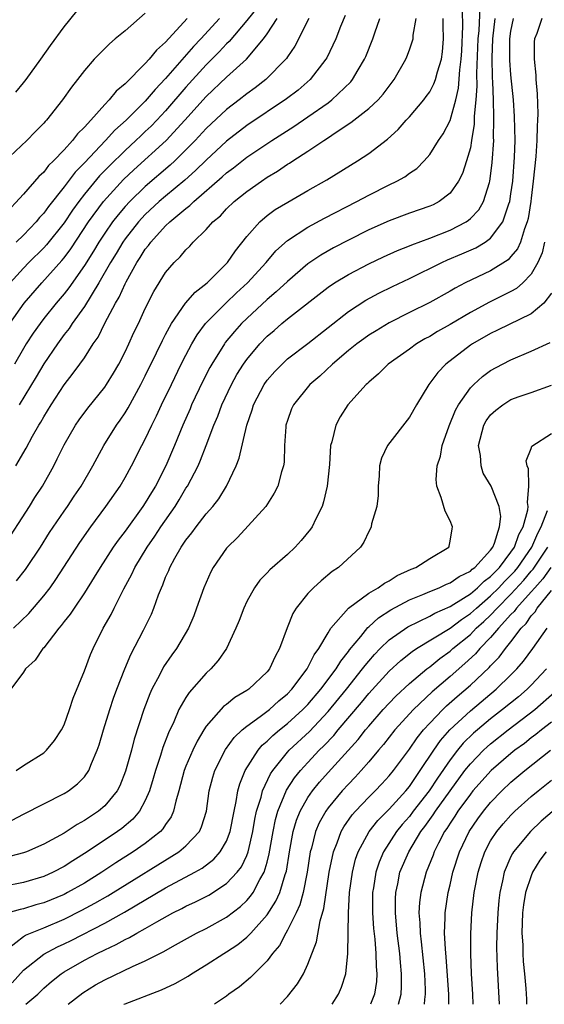
# Model space of a CAD drawing. Units: inches. Extents: x 2568000 to 2571000, y 1527000 to 1530000.
# Drawn here: x 2568559 to 2568610, y 1527000 to 1527097 of the extents above; entities that cross this region are included whole.
import ezdxf

# ---------------------------------------------------------------- set-up
doc = ezdxf.new("R2010")
doc.units = ezdxf.units.IN
doc.header["$MEASUREMENT"] = 0
doc.layers.add('LD25681527_2ft', color=123, linetype='Continuous')

msp = doc.modelspace()

# ---------------------------------------------------------------- linework, layer by layer
at = {"layer": 'LD25681527_2ft'}
for points, elevation in [([(2568581.97, 1527098.03), (2568581, 1527096.808), (2568579.253, 1527094.747), (2568579, 1527094.515), (2568578.28, 1527093.72), (2568577, 1527092.46), (2568575, 1527090.253), (2568573, 1527087.938), (2568572.129, 1527087), (2568571.572, 1527086.428), (2568571, 1527085.878), (2568570.542, 1527085.458), (2568570.076, 1527085), (2568569, 1527084.017), (2568567.471, 1527082.529), (2568566.484, 1527081.516), (2568565, 1527079.722), (2568564.443, 1527079), (2568563.838, 1527078.162), (2568563, 1527076.892), (2568561.268, 1527074.732), (2568561, 1527074.446), (2568559.537, 1527073), (2568559, 1527072.436), (2568557.678, 1527071)], 7812), ([(2568603.919, 1527098.081), (2568603.823, 1527095.823), (2568603.745, 1527095), (2568603.603, 1527091.603), (2568603.634, 1527090.366), (2568603.538, 1527089), (2568603.386, 1527087.386), (2568603.384, 1527086.616), (2568603.129, 1527085), (2568603, 1527084.302), (2568602.634, 1527083), (2568602.234, 1527081.766), (2568601.841, 1527081), (2568601, 1527079.824), (2568599.942, 1527079), (2568599.324, 1527078.677), (2568599, 1527078.532), (2568597, 1527077.844), (2568595, 1527077.105), (2568593, 1527076.2), (2568591, 1527075.213), (2568589.54, 1527074.46), (2568588.266, 1527073.733), (2568587, 1527072.868), (2568585, 1527071.148), (2568583.894, 1527070.106), (2568583, 1527069.354), (2568581, 1527067.498), (2568580.485, 1527067), (2568579.773, 1527066.227), (2568578.872, 1527065.129), (2568578.781, 1527065), (2568577.536, 1527063), (2568577.342, 1527062.658), (2568576.663, 1527061.337), (2568575.559, 1527059), (2568575.399, 1527058.601), (2568574.69, 1527057), (2568573.869, 1527055), (2568573.025, 1527053), (2568572.008, 1527051), (2568571.618, 1527050.382), (2568571, 1527049.345), (2568570.769, 1527049), (2568569, 1527046.571), (2568568.317, 1527045.683), (2568567.841, 1527045), (2568566.554, 1527043), (2568565.976, 1527042.024), (2568565, 1527040.48), (2568563.98, 1527039), (2568563.604, 1527038.396), (2568563, 1527037.656), (2568562.725, 1527037.275), (2568562.476, 1527037), (2568561, 1527035.094), (2568560.911, 1527035), (2568560.142, 1527033.858), (2568559.218, 1527033), (2568559, 1527032.677), (2568557.751, 1527031)], 7796), ([(2568610.025, 1527097), (2568609.547, 1527095.547), (2568609.324, 1527095), (2568609.294, 1527094.706), (2568609.283, 1527093), (2568609.451, 1527091.451), (2568609.464, 1527091), (2568609.595, 1527089.595), (2568609.648, 1527087.648), (2568609.619, 1527087), (2568609.569, 1527086.432), (2568609.54, 1527085), (2568609.438, 1527083.438), (2568609.199, 1527081), (2568609, 1527079.331), (2568608.958, 1527079), (2568608.683, 1527077.317), (2568608.601, 1527077), (2568608.328, 1527076.328), (2568607.929, 1527075), (2568607.644, 1527074.355), (2568607, 1527073.577), (2568606.726, 1527073.274), (2568605, 1527072.182), (2568602.503, 1527071), (2568601.511, 1527070.489), (2568601, 1527070.182), (2568599, 1527069.062), (2568597, 1527068.071), (2568595, 1527067.055), (2568593.712, 1527066.289), (2568593, 1527065.847), (2568592.5, 1527065.5), (2568591.831, 1527065), (2568591, 1527064.332), (2568589.432, 1527063), (2568588.175, 1527061.825), (2568587.213, 1527061), (2568585.578, 1527059), (2568585.407, 1527058.593), (2568585, 1527057.468), (2568584.85, 1527057), (2568584.829, 1527056.829), (2568584.719, 1527055), (2568584.659, 1527053.341), (2568584.604, 1527053), (2568584.404, 1527052.404), (2568584.038, 1527051), (2568583.701, 1527050.299), (2568582.85, 1527049), (2568580.065, 1527045.935), (2568579.089, 1527045), (2568579, 1527044.896), (2568577.688, 1527043), (2568577.449, 1527042.551), (2568576.76, 1527041), (2568576.052, 1527039), (2568575.763, 1527038.237), (2568575.241, 1527037), (2568574.066, 1527035), (2568573.612, 1527034.388), (2568572.799, 1527033.201), (2568572.388, 1527032.388), (2568571.645, 1527031), (2568571.441, 1527030.559), (2568570.852, 1527029), (2568569.911, 1527026.089), (2568569.631, 1527025), (2568569.057, 1527022.943), (2568568.484, 1527021.516), (2568568.215, 1527021), (2568567, 1527019.537), (2568566.376, 1527019), (2568565, 1527018.075), (2568564.294, 1527017.706), (2568563, 1527016.853), (2568561, 1527015.746), (2568559.291, 1527015), (2568559, 1527014.896), (2568557, 1527014.372)], 7790), ([(2568575.125, 1527097), (2568573, 1527094.671), (2568572.093, 1527093.907), (2568571.382, 1527093), (2568571, 1527092.578), (2568569, 1527090.577), (2568568.13, 1527089.87), (2568567.443, 1527089), (2568567, 1527088.551), (2568565.62, 1527087), (2568565, 1527086.326), (2568564.324, 1527085.676), (2568563.829, 1527085), (2568563, 1527084.09), (2568561.963, 1527083), (2568561.47, 1527082.531), (2568561, 1527081.895), (2568560.525, 1527081.475), (2568559, 1527079.711), (2568557, 1527077.569)], 7816), ([(2568557.016, 1527045), (2568559.608, 1527049), (2568560.137, 1527049.863), (2568560.863, 1527051), (2568561.977, 1527053), (2568562.332, 1527053.667), (2568563, 1527055.053), (2568564.121, 1527057), (2568564.476, 1527057.524), (2568565.329, 1527058.671), (2568567, 1527060.723), (2568567.19, 1527061), (2568567.876, 1527062.123), (2568568.38, 1527063), (2568569, 1527064.204), (2568569.381, 1527065), (2568569.883, 1527066.117), (2568570.316, 1527067), (2568571, 1527068.472), (2568571.847, 1527070.153), (2568573, 1527072.008), (2568573.854, 1527073), (2568574.444, 1527073.556), (2568575, 1527074.253), (2568575.376, 1527074.624), (2568575.716, 1527075), (2568577, 1527076.248), (2568577.649, 1527077), (2568578.39, 1527077.61), (2568579, 1527078.28), (2568579.746, 1527079), (2568581, 1527080), (2568582.424, 1527081), (2568583, 1527081.384), (2568584.02, 1527081.98), (2568585, 1527082.668), (2568585.211, 1527082.789), (2568585.516, 1527083), (2568587, 1527083.945), (2568588.568, 1527085), (2568588.838, 1527085.162), (2568589.893, 1527085.893), (2568591.237, 1527086.763), (2568593, 1527088.155), (2568593.909, 1527089), (2568594.429, 1527089.571), (2568595, 1527090.364), (2568595.493, 1527091), (2568596.644, 1527093), (2568596.753, 1527093.247), (2568597, 1527093.921), (2568597.356, 1527095), (2568597.364, 1527095.364), (2568597.67, 1527097)], 7802), ([(2568571, 1527097.537), (2568569, 1527095.806), (2568568.043, 1527095), (2568567.465, 1527094.535), (2568567, 1527094.07), (2568565.978, 1527093), (2568565, 1527091.893), (2568564.322, 1527091), (2568563.732, 1527090.268), (2568562.846, 1527089), (2568561.266, 1527087), (2568561.133, 1527086.867), (2568561, 1527086.702), (2568560.147, 1527085.853), (2568559.335, 1527085), (2568557.095, 1527082.905)], 7818), ([(2568557.654, 1527067), (2568559.085, 1527069), (2568560.806, 1527071), (2568562.787, 1527073.213), (2568563, 1527073.475), (2568563.655, 1527074.345), (2568565.42, 1527077), (2568566.877, 1527079), (2568568.844, 1527081.156), (2568569.874, 1527082.125), (2568573.045, 1527085), (2568574.902, 1527087), (2568577, 1527089.325), (2568579, 1527091.224), (2568580.975, 1527093.025), (2568582.631, 1527095), (2568583, 1527095.506), (2568583.992, 1527097)], 7810), ([(2568557.88, 1527018.12), (2568559, 1527018.715), (2568563, 1527020.739), (2568563.42, 1527021), (2568564.31, 1527021.691), (2568565, 1527022.392), (2568565.434, 1527023), (2568565.702, 1527023.702), (2568566.266, 1527025), (2568566.454, 1527025.546), (2568566.876, 1527027), (2568567.494, 1527029), (2568567.873, 1527030.127), (2568568.192, 1527031), (2568568.98, 1527033.02), (2568569.576, 1527034.424), (2568570.83, 1527036.83), (2568571.596, 1527038.404), (2568571.848, 1527039), (2568572.3, 1527040.3), (2568572.58, 1527041), (2568572.72, 1527041.28), (2568573, 1527042.03), (2568573.3, 1527042.7), (2568573.412, 1527043), (2568573.897, 1527043.897), (2568574.536, 1527045), (2568575, 1527045.689), (2568575.589, 1527046.411), (2568576.017, 1527047), (2568577, 1527048.263), (2568577.65, 1527049), (2568578.244, 1527049.756), (2568579.006, 1527051), (2568579.942, 1527053), (2568580.244, 1527053.756), (2568580.989, 1527056.989), (2568581.51, 1527058.49), (2568581.646, 1527059), (2568582.696, 1527061), (2568583, 1527061.425), (2568583.741, 1527062.259), (2568584.457, 1527063), (2568585, 1527063.507), (2568587, 1527065.035), (2568591, 1527068.177), (2568592.704, 1527069.295), (2568594.004, 1527069.996), (2568595.348, 1527070.652), (2568597, 1527071.423), (2568600.181, 1527073), (2568600.744, 1527073.256), (2568602.159, 1527073.841), (2568603.551, 1527074.449), (2568604.473, 1527075), (2568605, 1527075.381), (2568606.194, 1527077), (2568606.782, 1527078.781), (2568606.875, 1527079), (2568607, 1527079.748), (2568607.176, 1527081), (2568607.36, 1527083.36), (2568607.403, 1527085), (2568607.359, 1527087.359), (2568607.243, 1527089), (2568607, 1527091.482), (2568606.899, 1527092.899), (2568606.901, 1527095), (2568607, 1527095.757), (2568607.24, 1527097)], 7792), ([(2568558.027, 1527037), (2568559.541, 1527038.459), (2568561, 1527040.185), (2568561.63, 1527041), (2568562.199, 1527041.801), (2568564.541, 1527045.459), (2568565.632, 1527047), (2568567.125, 1527049), (2568568.51, 1527051), (2568569, 1527051.833), (2568569.65, 1527053), (2568570.67, 1527055), (2568571, 1527055.616), (2568571.644, 1527057), (2568572.097, 1527057.903), (2568572.605, 1527059), (2568573.567, 1527061), (2568574.544, 1527063), (2568575, 1527063.896), (2568575.591, 1527065), (2568576.111, 1527065.889), (2568576.929, 1527067), (2568578.953, 1527069.047), (2568579.983, 1527070.017), (2568581.061, 1527071), (2568582.895, 1527073), (2568583.856, 1527074.144), (2568585, 1527075.177), (2568587, 1527076.475), (2568588.637, 1527077.363), (2568591.829, 1527079), (2568593, 1527079.638), (2568595, 1527080.651), (2568595.754, 1527081), (2568596.558, 1527081.441), (2568597, 1527081.779), (2568597.738, 1527082.262), (2568598.467, 1527083), (2568599, 1527083.614), (2568599.879, 1527085), (2568600.339, 1527085.661), (2568601, 1527086.96), (2568601.561, 1527089), (2568601.846, 1527090.154), (2568601.965, 1527091.965), (2568602.113, 1527093), (2568602.16, 1527093.84), (2568602.269, 1527096.269), (2568602.242, 1527097.758)], 7798), ([(2568587.104, 1527097), (2568585.709, 1527094.291), (2568585, 1527093.247), (2568584.909, 1527093.091), (2568584.833, 1527093), (2568582.877, 1527091), (2568581.818, 1527090.182), (2568581, 1527089.603), (2568580.236, 1527089), (2568579, 1527088.06), (2568577, 1527086.179), (2568575.909, 1527085), (2568575, 1527084.075), (2568573.898, 1527083), (2568573.433, 1527082.568), (2568571, 1527080.486), (2568569.464, 1527079), (2568569, 1527078.498), (2568568.31, 1527077.69), (2568567.781, 1527077), (2568567, 1527075.887), (2568566.414, 1527075), (2568565.888, 1527074.112), (2568565, 1527072.712), (2568563.482, 1527070.518), (2568563, 1527069.905), (2568562.23, 1527069), (2568561, 1527067.476), (2568560.631, 1527067), (2568559.957, 1527066.043), (2568559.276, 1527065), (2568559, 1527064.546), (2568558.111, 1527063)], 7808), ([(2568558.241, 1527089.759), (2568559, 1527090.668), (2568559.259, 1527091), (2568560.717, 1527093), (2568561.655, 1527094.345), (2568563, 1527096.206), (2568564.269, 1527097.73)], 7820), ([(2568558.244, 1527053), (2568559.274, 1527054.726), (2568559.902, 1527055.902), (2568560.53, 1527057), (2568560.714, 1527057.286), (2568561, 1527057.804), (2568561.734, 1527059), (2568563, 1527060.964), (2568563.902, 1527062.098), (2568564.56, 1527063), (2568565, 1527063.63), (2568565.88, 1527065), (2568566.346, 1527065.654), (2568567.017, 1527067.017), (2568568.071, 1527069), (2568568.423, 1527069.578), (2568569, 1527070.902), (2568569.102, 1527071.102), (2568570.154, 1527073), (2568570.501, 1527073.499), (2568571, 1527074.317), (2568571.314, 1527074.686), (2568571.527, 1527075), (2568573, 1527076.594), (2568573.424, 1527077), (2568575, 1527078.329), (2568575.39, 1527078.61), (2568575.764, 1527079), (2568578.58, 1527081.42), (2568579, 1527081.816), (2568579.682, 1527082.318), (2568581, 1527083.363), (2568583.443, 1527085), (2568585.612, 1527086.388), (2568587, 1527087.33), (2568589, 1527088.727), (2568589.366, 1527089), (2568591.222, 1527090.778), (2568591.401, 1527091), (2568591.952, 1527091.952), (2568592.588, 1527093), (2568592.714, 1527093.286), (2568593.398, 1527095), (2568593.601, 1527095.601), (2568594.101, 1527097)], 7804), ([(2568558.282, 1527023), (2568559, 1527023.5), (2568561, 1527024.753), (2568561.28, 1527025), (2568562.053, 1527025.946), (2568562.752, 1527027), (2568563, 1527027.512), (2568563.538, 1527029), (2568563.882, 1527030.118), (2568565, 1527032.832), (2568565.591, 1527034.409), (2568565.852, 1527035), (2568566.86, 1527037), (2568567.623, 1527038.376), (2568567.924, 1527039), (2568568.883, 1527040.883), (2568569.676, 1527042.324), (2568569.975, 1527043), (2568571.182, 1527045), (2568571.93, 1527046.07), (2568572.536, 1527047), (2568573.931, 1527049), (2568574.34, 1527049.66), (2568575, 1527050.784), (2568575.145, 1527051), (2568576.19, 1527053), (2568576.442, 1527053.559), (2568577, 1527054.999), (2568577.749, 1527057), (2568578.124, 1527057.875), (2568578.521, 1527059), (2568579.471, 1527061), (2568580.02, 1527061.979), (2568580.663, 1527063), (2568581, 1527063.472), (2568582.27, 1527065), (2568583, 1527065.755), (2568583.675, 1527066.325), (2568584.435, 1527067), (2568585, 1527067.471), (2568589, 1527070.558), (2568589.639, 1527071), (2568591, 1527071.836), (2568593, 1527072.872), (2568594.452, 1527073.548), (2568595.828, 1527074.173), (2568597, 1527074.635), (2568597.249, 1527074.751), (2568599, 1527075.404), (2568601, 1527076.193), (2568602.576, 1527077), (2568602.834, 1527077.166), (2568603, 1527077.319), (2568603.82, 1527078.18), (2568604.283, 1527079), (2568604.875, 1527080.875), (2568604.926, 1527081), (2568605, 1527081.499), (2568605.162, 1527082.838), (2568605.297, 1527085), (2568605.29, 1527085.29), (2568605.324, 1527087), (2568605.306, 1527087.306), (2568605.28, 1527089), (2568605.215, 1527090.785), (2568605.185, 1527091.185), (2568605.144, 1527093.144), (2568605.207, 1527095), (2568605.44, 1527097)], 7794), ([(2568578.296, 1527097), (2568576.461, 1527095), (2568575.747, 1527094.253), (2568573, 1527091.11), (2568571.962, 1527090.038), (2568571, 1527088.884), (2568569.116, 1527087), (2568567.99, 1527086.01), (2568567.089, 1527085), (2568565, 1527082.812), (2568564.095, 1527081.905), (2568563, 1527080.45), (2568561.478, 1527078.521), (2568561, 1527077.846), (2568560.585, 1527077.415), (2568560.254, 1527077), (2568559, 1527075.701), (2568558.286, 1527075)], 7814), ([(2568558.325, 1527041.675), (2568559.204, 1527042.796), (2568559.347, 1527043), (2568560.664, 1527045), (2568561.573, 1527046.427), (2568563, 1527048.521), (2568563.342, 1527049), (2568563.998, 1527050.002), (2568564.68, 1527051), (2568565.82, 1527053), (2568566.906, 1527055), (2568568.163, 1527057), (2568568.518, 1527057.482), (2568569, 1527058.207), (2568569.3, 1527058.7), (2568570.554, 1527061), (2568571, 1527061.864), (2568572.109, 1527064.109), (2568572.684, 1527065.316), (2568573, 1527065.904), (2568573.366, 1527066.634), (2568573.59, 1527067), (2568574.97, 1527069), (2568575.903, 1527070.097), (2568577.073, 1527071), (2568579.091, 1527073), (2568579.866, 1527074.134), (2568581, 1527075.556), (2568582.262, 1527077), (2568583, 1527077.62), (2568583.798, 1527078.202), (2568585.046, 1527078.954), (2568587, 1527080.084), (2568588.866, 1527081.134), (2568591.888, 1527083), (2568593, 1527083.744), (2568594.858, 1527085.141), (2568595.909, 1527086.091), (2568596.697, 1527087), (2568597, 1527087.327), (2568598.413, 1527089), (2568598.667, 1527089.333), (2568599, 1527089.804), (2568599.421, 1527090.579), (2568599.563, 1527091), (2568599.751, 1527091.751), (2568600.153, 1527093), (2568600.266, 1527093.734), (2568600.372, 1527095), (2568600.324, 1527096.324), (2568600.333, 1527097)], 7800), ([(2568590.688, 1527097.312), (2568590.219, 1527096.219), (2568589.744, 1527095), (2568588.861, 1527093.14), (2568588.781, 1527093), (2568587.241, 1527091), (2568586.034, 1527089.966), (2568584.899, 1527089.101), (2568581, 1527086.477), (2568579, 1527084.943), (2568577, 1527083.088), (2568575.954, 1527082.046), (2568574.885, 1527081.115), (2568573, 1527079.542), (2568572.373, 1527079), (2568571, 1527077.717), (2568570.334, 1527077), (2568569, 1527075.318), (2568568.775, 1527075), (2568568.117, 1527073.883), (2568567.561, 1527073), (2568566.425, 1527071), (2568565, 1527068.665), (2568563.801, 1527067), (2568563.495, 1527066.505), (2568563, 1527065.901), (2568562.339, 1527065), (2568561, 1527063.03), (2568560.255, 1527061.745), (2568558.569, 1527059)], 7806), ([(2568610.305, 1527075), (2568610.061, 1527073.939), (2568609.66, 1527073), (2568609, 1527071.838), (2568608.18, 1527071), (2568607.55, 1527070.451), (2568607, 1527070.149), (2568604.896, 1527069.104), (2568603, 1527068.091), (2568601, 1527066.909), (2568599.782, 1527066.218), (2568599, 1527065.73), (2568598.522, 1527065.478), (2568597.703, 1527065), (2568597, 1527064.478), (2568594.903, 1527063), (2568593.969, 1527062.032), (2568593, 1527061.231), (2568592.89, 1527061.11), (2568592.755, 1527061), (2568590.937, 1527059), (2568590.179, 1527057.822), (2568589.742, 1527057), (2568589.357, 1527055.357), (2568589.238, 1527055), (2568589.119, 1527053.119), (2568588.917, 1527051), (2568588.557, 1527049.443), (2568588.406, 1527049), (2568587.791, 1527047.791), (2568587.426, 1527047), (2568587.256, 1527046.744), (2568586.345, 1527045.655), (2568585.767, 1527045), (2568585, 1527044.275), (2568583.254, 1527042.746), (2568583, 1527042.456), (2568582.268, 1527041.732), (2568581.745, 1527041), (2568581, 1527039.653), (2568580.684, 1527039), (2568580.235, 1527037.765), (2568579.925, 1527037), (2568578.985, 1527035), (2568578.17, 1527033.83), (2568577.438, 1527033), (2568577, 1527032.591), (2568575.312, 1527030.688), (2568575, 1527030.201), (2568574.31, 1527029), (2568573.799, 1527027.799), (2568573.28, 1527026.72), (2568572.731, 1527025.269), (2568572.499, 1527024.499), (2568571.991, 1527023), (2568571.778, 1527022.222), (2568571.407, 1527021), (2568571, 1527020.049), (2568570.436, 1527019), (2568569.772, 1527018.228), (2568568.687, 1527017.313), (2568568.257, 1527017), (2568565.279, 1527015), (2568563.875, 1527014.125), (2568563, 1527013.549), (2568561.938, 1527013), (2568561, 1527012.58), (2568559, 1527011.993), (2568557, 1527011.602)], 7788), ([(2568611, 1527069.992), (2568610.233, 1527069), (2568609, 1527067.953), (2568605.673, 1527066.327), (2568605, 1527066.024), (2568603.211, 1527065), (2568603, 1527064.861), (2568600.596, 1527063), (2568599.814, 1527062.186), (2568598.928, 1527061), (2568597.683, 1527059), (2568597, 1527057.791), (2568594.829, 1527055), (2568594.253, 1527053.747), (2568594.066, 1527053), (2568594.018, 1527052.018), (2568593.939, 1527051), (2568593.929, 1527050.071), (2568593.778, 1527049), (2568593.282, 1527047.282), (2568593.244, 1527047), (2568593.17, 1527046.83), (2568593, 1527046.542), (2568592.527, 1527045.473), (2568592.182, 1527045), (2568590.007, 1527043), (2568589.401, 1527042.6), (2568588.317, 1527041.683), (2568587.552, 1527041), (2568587, 1527040.423), (2568585.865, 1527039), (2568585.531, 1527038.469), (2568584.954, 1527037.046), (2568584.215, 1527035), (2568583.776, 1527034.224), (2568583.23, 1527033), (2568583, 1527032.721), (2568581.18, 1527031), (2568581, 1527030.878), (2568579.811, 1527030.189), (2568579, 1527029.517), (2568578.706, 1527029.294), (2568577, 1527027.376), (2568576.754, 1527027), (2568576.088, 1527025.912), (2568575.667, 1527025), (2568575, 1527023.43), (2568574.832, 1527023), (2568574.293, 1527021), (2568573.992, 1527019.992), (2568573.779, 1527019), (2568573.547, 1527018.453), (2568573, 1527017.687), (2568572.74, 1527017.26), (2568572.492, 1527017), (2568571, 1527015.829), (2568569.811, 1527015), (2568568.083, 1527013.917), (2568566.721, 1527013), (2568565, 1527011.936), (2568563.351, 1527011), (2568563, 1527010.818), (2568561, 1527009.988), (2568560.222, 1527009.778), (2568559, 1527009.391), (2568558.671, 1527009.329), (2568557.507, 1527009)], 7786), ([(2568557.508, 1527005.508), (2568559, 1527006.668), (2568559.199, 1527006.801), (2568561, 1527007.528), (2568563, 1527008.388), (2568564.74, 1527009.26), (2568566.041, 1527009.959), (2568567.313, 1527010.687), (2568567.828, 1527011), (2568574.309, 1527015), (2568575, 1527015.599), (2568576.32, 1527017), (2568576.542, 1527017.458), (2568577.008, 1527018.992), (2568577.285, 1527021), (2568577.645, 1527022.355), (2568577.848, 1527023), (2568578.91, 1527025.09), (2568579.747, 1527026.253), (2568580.535, 1527027), (2568581, 1527027.388), (2568582.32, 1527028.32), (2568583.221, 1527029), (2568584.15, 1527029.85), (2568585, 1527030.543), (2568585.439, 1527031), (2568586.95, 1527033), (2568587.622, 1527034.377), (2568588.09, 1527035), (2568589, 1527036.572), (2568589.268, 1527037), (2568591.003, 1527038.997), (2568593, 1527040.461), (2568593.933, 1527041), (2568594.544, 1527041.456), (2568595, 1527041.678), (2568595.8, 1527042.2), (2568597.172, 1527042.828), (2568597.622, 1527043), (2568599, 1527043.87), (2568600.867, 1527045), (2568600.902, 1527045.098), (2568601, 1527045.572), (2568601.209, 1527046.791), (2568601.257, 1527047), (2568601, 1527047.583), (2568600.525, 1527048.525), (2568600.12, 1527049.88), (2568599.7, 1527051), (2568599.632, 1527051.632), (2568599.728, 1527053), (2568600.065, 1527053.935), (2568600.231, 1527055), (2568600.918, 1527056.917), (2568601.538, 1527058.462), (2568601.837, 1527059), (2568603, 1527060.658), (2568603.332, 1527061), (2568604.207, 1527061.793), (2568605, 1527062.363), (2568606.165, 1527063), (2568607, 1527063.426), (2568609, 1527064.262), (2568610.855, 1527065.144)], 7784), ([(2568557.898, 1527002.102), (2568559, 1527003.356), (2568561, 1527004.934), (2568562.35, 1527005.65), (2568563, 1527005.948), (2568563.705, 1527006.295), (2568567, 1527007.991), (2568568.934, 1527009.066), (2568573, 1527011.449), (2568575.879, 1527013), (2568576.593, 1527013.407), (2568577.732, 1527014.268), (2568578.378, 1527015), (2568579, 1527016.063), (2568579.361, 1527017), (2568579.732, 1527019), (2568579.95, 1527019.949), (2568580.104, 1527021), (2568580.291, 1527021.709), (2568580.838, 1527023), (2568582.102, 1527025), (2568582.513, 1527025.487), (2568583, 1527025.887), (2568583.549, 1527026.451), (2568584.209, 1527027), (2568585, 1527027.628), (2568586.502, 1527029), (2568587, 1527029.519), (2568588.283, 1527031), (2568589.797, 1527033), (2568590.234, 1527033.766), (2568591, 1527034.717), (2568591.115, 1527034.885), (2568592.203, 1527036.203), (2568592.905, 1527037.095), (2568593, 1527037.163), (2568593.956, 1527038.044), (2568595.185, 1527038.814), (2568597, 1527039.789), (2568598.327, 1527040.327), (2568599, 1527040.623), (2568599.945, 1527041), (2568600.658, 1527041.342), (2568601, 1527041.462), (2568601.896, 1527042.104), (2568603, 1527042.622), (2568603.189, 1527042.811), (2568603.455, 1527043), (2568605, 1527044.704), (2568605.214, 1527045), (2568605.395, 1527045.395), (2568605.876, 1527047), (2568605.991, 1527047.991), (2568605.826, 1527049), (2568605.042, 1527051), (2568604.278, 1527052.278), (2568604.056, 1527053), (2568603.996, 1527054.004), (2568603.794, 1527055), (2568604.327, 1527057), (2568604.567, 1527057.433), (2568605, 1527057.998), (2568605.517, 1527058.483), (2568606.184, 1527059), (2568607, 1527059.51), (2568607.821, 1527059.821), (2568609, 1527060.218), (2568611, 1527060.931)], 7782), ([(2568559.249, 1527000), (2568560.403, 1527001), (2568561, 1527001.584), (2568561.746, 1527002.254), (2568562.707, 1527003), (2568563, 1527003.19), (2568565, 1527004.339), (2568566.243, 1527005), (2568567, 1527005.374), (2568568.121, 1527005.879), (2568569, 1527006.372), (2568569.434, 1527006.566), (2568570.153, 1527007), (2568571, 1527007.468), (2568572.129, 1527008.129), (2568573.715, 1527009), (2568574.579, 1527009.421), (2568575, 1527009.652), (2568575.927, 1527010.073), (2568577.247, 1527010.753), (2568579, 1527011.887), (2568580.036, 1527013), (2568580.462, 1527013.538), (2568581, 1527014.651), (2568581.137, 1527015), (2568581.594, 1527017), (2568581.79, 1527018.21), (2568581.955, 1527019), (2568582.392, 1527020.392), (2568582.53, 1527021), (2568583.325, 1527022.675), (2568583.545, 1527023), (2568585, 1527024.809), (2568585.172, 1527025), (2568587.15, 1527026.85), (2568589, 1527028.804), (2568590.816, 1527031), (2568592.398, 1527033), (2568592.643, 1527033.357), (2568593, 1527033.781), (2568593.565, 1527034.435), (2568594.119, 1527035), (2568595, 1527035.854), (2568596.853, 1527037.147), (2568599, 1527038.189), (2568599.508, 1527038.492), (2568601, 1527039.155), (2568601.373, 1527039.373), (2568603, 1527040.407), (2568603.712, 1527041), (2568604.357, 1527041.643), (2568605, 1527042.101), (2568605.428, 1527042.572), (2568605.865, 1527043), (2568607, 1527044.49), (2568607.346, 1527045), (2568607.775, 1527046.225), (2568608.2, 1527047), (2568608.653, 1527048.653), (2568608.687, 1527049), (2568608.623, 1527049.377), (2568608.749, 1527051), (2568608.712, 1527052.712), (2568608.58, 1527053), (2568608.5, 1527053.499), (2568609, 1527054.695), (2568609.057, 1527054.943), (2568611, 1527056.185)], 7780), ([(2568563.407, 1527000), (2568564.857, 1527001.143), (2568566.096, 1527001.904), (2568567, 1527002.423), (2568569.737, 1527003.737), (2568571, 1527004.285), (2568572.814, 1527005.185), (2568573.692, 1527005.692), (2568576.052, 1527007), (2568577, 1527007.476), (2568579, 1527008.579), (2568580.373, 1527009.627), (2568581, 1527010.231), (2568581.362, 1527010.638), (2568581.603, 1527011), (2568582.27, 1527012.27), (2568582.704, 1527013), (2568583, 1527013.99), (2568583.208, 1527014.792), (2568583.576, 1527017), (2568583.809, 1527018.191), (2568584.036, 1527019), (2568584.913, 1527021.087), (2568585.702, 1527022.298), (2568586.269, 1527023), (2568587, 1527023.805), (2568588.128, 1527025), (2568588.573, 1527025.427), (2568589.547, 1527026.453), (2568589.994, 1527027), (2568592.297, 1527029.703), (2568593, 1527030.572), (2568595, 1527032.769), (2568596.163, 1527033.837), (2568597.277, 1527034.723), (2568597.704, 1527035), (2568601, 1527037.024), (2568602.115, 1527037.885), (2568603, 1527038.453), (2568603.594, 1527039), (2568605, 1527040.188), (2568605.813, 1527041), (2568606.377, 1527041.623), (2568607, 1527042.231), (2568607.368, 1527042.632), (2568607.674, 1527043), (2568609.054, 1527045), (2568609.647, 1527046.353), (2568609.985, 1527047), (2568610.594, 1527048.594)], 7778), ([(2568568.872, 1527000), (2568569, 1527000.062), (2568572.58, 1527001.42), (2568573.94, 1527002.06), (2568575.222, 1527002.778), (2568575.552, 1527003), (2568577, 1527003.87), (2568578.742, 1527005), (2568579, 1527005.153), (2568580.11, 1527005.89), (2568581, 1527006.609), (2568581.374, 1527007), (2568583, 1527008.817), (2568583.863, 1527010.137), (2568584.235, 1527011), (2568584.78, 1527012.78), (2568584.893, 1527013.107), (2568585.207, 1527015), (2568585.566, 1527017), (2568585.883, 1527018.117), (2568586.239, 1527019), (2568587, 1527020.345), (2568587.454, 1527021), (2568588.149, 1527021.851), (2568589, 1527022.812), (2568591.946, 1527026.054), (2568592.675, 1527027), (2568593, 1527027.388), (2568594.425, 1527029), (2568595, 1527029.63), (2568595.674, 1527030.326), (2568597, 1527031.56), (2568598.719, 1527033), (2568599, 1527033.21), (2568599.981, 1527034.019), (2568601, 1527034.75), (2568601.279, 1527035), (2568603, 1527036.408), (2568603.579, 1527037), (2568604.33, 1527037.67), (2568605, 1527038.305), (2568605.644, 1527039), (2568607, 1527040.354), (2568608.266, 1527041.734), (2568609, 1527042.617), (2568609.185, 1527042.815), (2568610.625, 1527045)], 7776), ([(2568610.939, 1527043), (2568610.139, 1527041.861), (2568609.337, 1527041), (2568609, 1527040.603), (2568607.548, 1527039), (2568607.329, 1527038.671), (2568607, 1527038.345), (2568605.768, 1527037), (2568605, 1527036.09), (2568603.937, 1527035), (2568603.508, 1527034.492), (2568602.471, 1527033.529), (2568601, 1527032.244), (2568599.253, 1527030.747), (2568597.416, 1527029), (2568595.577, 1527027), (2568594.438, 1527025.562), (2568593.95, 1527025), (2568593, 1527023.855), (2568592.262, 1527023), (2568591.66, 1527022.34), (2568591, 1527021.666), (2568590.39, 1527021), (2568589, 1527019.337), (2568588.759, 1527019), (2568588.129, 1527017.871), (2568587.763, 1527017), (2568587.353, 1527015.353), (2568587.246, 1527015), (2568586.931, 1527013), (2568586.543, 1527011), (2568586.223, 1527009.777), (2568585.859, 1527009), (2568585, 1527007.29), (2568584.82, 1527007), (2568584.201, 1527005.799), (2568583.526, 1527005), (2568583, 1527004.267), (2568581.37, 1527002.631), (2568580.281, 1527001.719), (2568579.232, 1527001), (2568579, 1527000.817), (2568577.809, 1527000)], 7774), ([(2568584.29, 1527000), (2568585, 1527000.761), (2568585.982, 1527002.018), (2568586.559, 1527003), (2568587, 1527003.953), (2568587.856, 1527006.144), (2568588.209, 1527008.209), (2568588.586, 1527009.414), (2568589.103, 1527013), (2568589.511, 1527015), (2568589.886, 1527015.886), (2568590.29, 1527017), (2568590.547, 1527017.454), (2568591.37, 1527018.63), (2568591.696, 1527019), (2568593, 1527020.371), (2568593.632, 1527021), (2568594.298, 1527021.702), (2568595, 1527022.471), (2568595.431, 1527023), (2568597, 1527025.123), (2568597.768, 1527026.232), (2568598.399, 1527027), (2568599, 1527027.652), (2568600.282, 1527029), (2568600.642, 1527029.357), (2568601.7, 1527030.3), (2568603, 1527031.421), (2568604.858, 1527033.142), (2568605, 1527033.309), (2568605.835, 1527034.165), (2568606.464, 1527035), (2568607, 1527035.657), (2568608.019, 1527037), (2568608.512, 1527037.488), (2568609, 1527038.221), (2568609.369, 1527038.631), (2568609.59, 1527039), (2568611, 1527040.732)], 7772), ([(2568589.391, 1527000), (2568590.013, 1527001), (2568590.327, 1527001.673), (2568590.734, 1527003), (2568590.943, 1527005), (2568590.996, 1527008.996), (2568591.111, 1527011), (2568591.383, 1527013), (2568591.705, 1527014.295), (2568591.953, 1527015), (2568593.049, 1527017), (2568593.903, 1527018.097), (2568595, 1527019.205), (2568596.638, 1527021), (2568597, 1527021.442), (2568598.075, 1527023), (2568599.394, 1527025), (2568600.055, 1527025.945), (2568600.986, 1527027), (2568603, 1527028.897), (2568605.534, 1527031), (2568607, 1527032.411), (2568607.582, 1527033), (2568608.238, 1527033.762), (2568609.164, 1527035), (2568610.563, 1527037)], 7770), ([(2568610.485, 1527033), (2568609, 1527031.412), (2568608.593, 1527031), (2568607.738, 1527030.262), (2568606.181, 1527029), (2568605, 1527028.087), (2568603.699, 1527027), (2568603.324, 1527026.676), (2568602.309, 1527025.691), (2568601.733, 1527025), (2568601, 1527024.059), (2568599.753, 1527022.247), (2568598.948, 1527021), (2568597.381, 1527019), (2568597, 1527018.491), (2568596.297, 1527017.703), (2568595.733, 1527017), (2568594.443, 1527015), (2568594.014, 1527013.986), (2568593.688, 1527013), (2568593.459, 1527011.46), (2568593.378, 1527011), (2568593.364, 1527009), (2568593.463, 1527007.463), (2568593.582, 1527006.418), (2568593.698, 1527005), (2568593.731, 1527003.731), (2568593.794, 1527003), (2568593.747, 1527002.253), (2568593.566, 1527001), (2568593.184, 1527000)], 7768), ([(2568595.92, 1527000), (2568596.192, 1527001), (2568596.238, 1527001.761), (2568596.23, 1527003), (2568596.112, 1527004.111), (2568596.045, 1527005), (2568595.797, 1527007), (2568595.618, 1527009), (2568595.626, 1527010.374), (2568595.658, 1527011), (2568595.851, 1527011.851), (2568596.074, 1527013), (2568596.93, 1527015), (2568598.142, 1527017), (2568598.518, 1527017.482), (2568599.356, 1527018.644), (2568599.567, 1527019), (2568601, 1527021.016), (2568602.47, 1527023), (2568603, 1527023.666), (2568604.312, 1527025), (2568604.665, 1527025.335), (2568605, 1527025.623), (2568606.726, 1527027), (2568609.341, 1527029), (2568611.294, 1527030.706)], 7766), ([(2568611, 1527027.775), (2568609.999, 1527027), (2568609.451, 1527026.549), (2568609, 1527026.224), (2568608.318, 1527025.682), (2568607.389, 1527025), (2568607, 1527024.688), (2568605.04, 1527023), (2568603.252, 1527021), (2568603, 1527020.695), (2568601.77, 1527019), (2568601.478, 1527018.522), (2568601, 1527017.82), (2568600.694, 1527017.306), (2568600.467, 1527017), (2568599.86, 1527015.86), (2568599.434, 1527015), (2568599.326, 1527014.674), (2568598.642, 1527013), (2568598.117, 1527011), (2568597.995, 1527010.005), (2568597.942, 1527009), (2568598.026, 1527008.026), (2568598.051, 1527007), (2568598.162, 1527006.162), (2568598.484, 1527003), (2568598.565, 1527001.435), (2568598.568, 1527001), (2568598.483, 1527000.483), (2568598.444, 1527000)], 7764), ([(2568600.875, 1527000), (2568600.882, 1527001), (2568600.627, 1527004.627), (2568600.538, 1527005.462), (2568600.47, 1527007), (2568600.525, 1527008.525), (2568600.512, 1527009), (2568600.807, 1527011), (2568601, 1527011.76), (2568601.285, 1527013), (2568601.932, 1527015), (2568602.889, 1527017), (2568603.743, 1527018.257), (2568604.285, 1527019), (2568605, 1527019.868), (2568606.099, 1527021), (2568607, 1527021.852), (2568608.365, 1527023), (2568610.891, 1527025)], 7762), ([(2568603.294, 1527000), (2568603.247, 1527001), (2568603.119, 1527003), (2568603.043, 1527005), (2568603.053, 1527006.947), (2568603.162, 1527009), (2568603.382, 1527011), (2568603.759, 1527013), (2568604.056, 1527013.944), (2568604.424, 1527015), (2568605, 1527016.078), (2568605.601, 1527017), (2568606.235, 1527017.765), (2568607, 1527018.629), (2568607.378, 1527019), (2568609, 1527020.45), (2568609.668, 1527021), (2568611, 1527022.051)], 7760), ([(2568613.477, 1527021), (2568609.974, 1527018.025), (2568608.925, 1527017), (2568607.247, 1527015), (2568607.149, 1527014.851), (2568607, 1527014.532), (2568606.327, 1527013), (2568606.164, 1527012.164), (2568605.889, 1527011), (2568605.798, 1527010.202), (2568605.692, 1527009), (2568605.608, 1527007), (2568605.589, 1527005.589), (2568605.627, 1527003.627), (2568605.833, 1527000)], 7758), ([(2568610.475, 1527015), (2568609.826, 1527014.173), (2568609.132, 1527013), (2568609, 1527012.658), (2568608.435, 1527011), (2568608.225, 1527009.775), (2568608.141, 1527009), (2568608.079, 1527007), (2568608.157, 1527005.843), (2568608.169, 1527005), (2568608.204, 1527004.204), (2568608.333, 1527003), (2568608.452, 1527001.547), (2568608.518, 1527000.518), (2568608.529, 1527000)], 7756)]:
    msp.add_lwpolyline(points, dxfattribs=dict(at, elevation=elevation))

doc.saveas('drawing.dxf')
